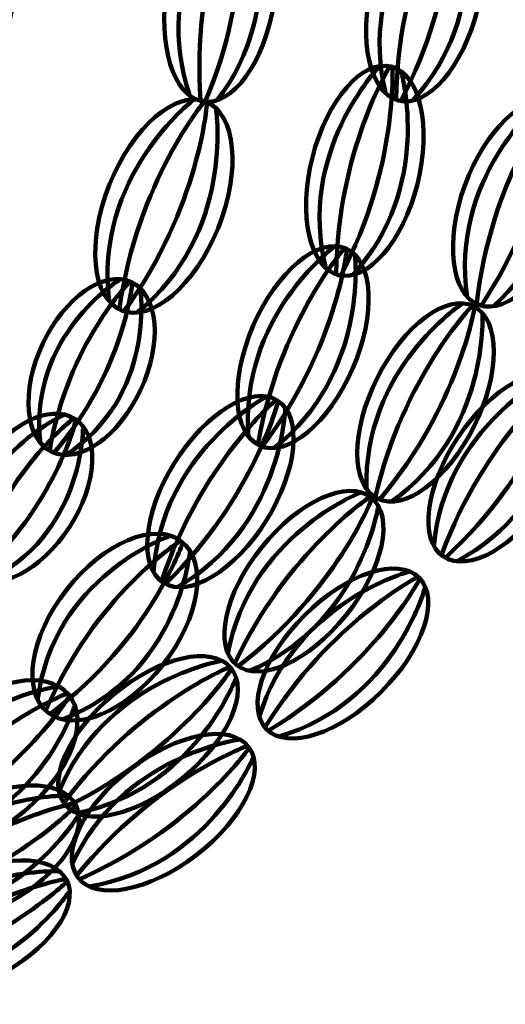
# Model space of a CAD drawing. Units: inches. Extents: x -10.9 to 21.2, y -16.3 to 24.7.
# Drawn here: x 10.3 to 12.8, y -14.6 to -9.5 of the extents above; entities that cross this region are included whole.
import ezdxf

# ---------------------------------------------------------------- set-up
doc = ezdxf.new("R2010")
doc.units = ezdxf.units.IN
doc.header["$MEASUREMENT"] = 0
doc.layers.add('Layer 1', color=7, linetype='Continuous')

# ---------------------------------------------------------------- blocks, each defined once
blk = doc.blocks.new('block 137')
at = {"layer": 'Layer 1', "color": 18, "lineweight": 100, "true_color": 0x020202}
blk.add_open_spline([(10.1764, -14.4864), (9.9029, -14.6254), (9.6244, -14.6263), (9.5543, -14.4885), (9.4842, -14.3505), (9.6491, -14.1261), (9.9228, -13.9872), (10.1963, -13.8483), (10.4749, -13.8471), (10.5449, -13.9851), (10.615, -14.1229), (10.4501, -14.3473), (10.1764, -14.4864)], degree=3, knots=[0, 0, 0, 0, 1, 1, 1, 2, 2, 2, 3, 3, 3, 4, 4, 4, 4], dxfattribs=at)
for points in [[(10.5021, -13.9392), (10.5021, -13.9392), (9.889, -13.9081), (9.5373, -14.4163)], [(10.5387, -13.9793), (10.5387, -13.9793), (10.0305, -14.0645), (9.5531, -14.4735)], [(10.5455, -13.9928), (10.5455, -13.9928), (10.177, -14.3527), (9.5651, -14.4973)], [(10.5563, -14.0459), (10.5563, -14.0459), (10.2199, -14.5593), (9.602, -14.5438)]]:
    blk.add_open_spline(points, degree=3, dxfattribs=at)
blk = doc.blocks.new('block 138')
at = {"layer": 'Layer 1', "color": 18, "lineweight": 100, "true_color": 0x020202}
blk.add_open_spline([(11.2146, -13.8558), (10.9711, -14.0424), (10.6974, -14.094), (10.6032, -13.9715), (10.5092, -13.8484), (10.6305, -13.5978), (10.8742, -13.4111), (11.1177, -13.2247), (11.3914, -13.1729), (11.4854, -13.2958), (11.5795, -13.4185), (11.4582, -13.6692), (11.2146, -13.8558)], degree=3, knots=[0, 0, 0, 0, 1, 1, 1, 2, 2, 2, 3, 3, 3, 4, 4, 4, 4], dxfattribs=at)
for points in [[(11.435, -13.2585), (11.435, -13.2585), (10.8265, -13.3396), (10.5734, -13.9036)], [(11.4784, -13.2912), (11.4784, -13.2912), (10.9942, -13.4676), (10.5996, -13.9569)], [(11.4874, -13.3031), (11.4874, -13.3031), (11.1908, -13.7243), (10.6156, -13.9779)], [(11.5077, -13.3536), (11.5077, -13.3536), (11.2708, -13.9197), (10.6603, -14.0171)]]:
    blk.add_open_spline(points, degree=3, dxfattribs=at)
blk = doc.blocks.new('block 139')
at = {"layer": 'Layer 1', "color": 18, "lineweight": 100, "true_color": 0x020202}
blk.add_open_spline([(12.1702, -13.0117), (11.9526, -13.2279), (11.6878, -13.3145), (11.5788, -13.2047), (11.4698, -13.0951), (11.5578, -12.8306), (11.7756, -12.6145), (11.9932, -12.3982), (12.258, -12.312), (12.3672, -12.4215), (12.4761, -12.5312), (12.388, -12.7955), (12.1702, -13.0117)], degree=3, knots=[0, 0, 0, 0, 1, 1, 1, 2, 2, 2, 3, 3, 3, 4, 4, 4, 4], dxfattribs=at)
for points in [[(12.3122, -12.3911), (12.3122, -12.3911), (11.7193, -12.5495), (11.5405, -13.1413)], [(12.3594, -12.4179), (12.3594, -12.4179), (11.9019, -12.655), (11.5732, -13.1908)], [(12.3698, -12.4285), (12.3698, -12.4285), (12.1298, -12.8844), (11.5918, -13.2096)], [(12.3965, -12.476), (12.3965, -12.476), (12.2339, -13.0677), (11.6412, -13.2428)]]:
    blk.add_open_spline(points, degree=3, dxfattribs=at)
blk = doc.blocks.new('block 140')
at = {"layer": 'Layer 1', "color": 18, "lineweight": 100, "true_color": 0x020202}
blk.add_open_spline([(13.0339, -12.0061), (12.8636, -12.261), (12.621, -12.3982), (12.4925, -12.3122), (12.364, -12.2264), (12.3979, -11.9498), (12.5686, -11.6947), (12.739, -11.4397), (12.9816, -11.3027), (13.1101, -11.3886), (13.2386, -11.4745), (13.2045, -11.7509), (13.0339, -12.0061)], degree=3, knots=[0, 0, 0, 0, 1, 1, 1, 2, 2, 2, 3, 3, 3, 4, 4, 4, 4], dxfattribs=at)
for points in [[(13.0504, -11.3695), (13.0504, -11.3695), (12.5005, -11.6423), (12.4423, -12.2578)], [(13.1019, -11.3866), (13.1019, -11.3866), (12.7005, -11.7095), (12.4843, -12.2998)], [(13.1144, -11.3949), (13.1144, -11.3949), (12.9693, -11.8892), (12.5063, -12.3145)], [(13.1496, -11.436), (13.1496, -11.436), (13.1077, -12.0483), (12.5611, -12.3371)]]:
    blk.add_open_spline(points, degree=3, dxfattribs=at)
blk = doc.blocks.new('block 148')
at = {"layer": 'Layer 1', "color": 18, "lineweight": 100, "true_color": 0x020202}
blk.add_open_spline([(10.2496, -14.0989), (9.9871, -14.2428), (9.714, -14.2497), (9.6395, -14.1141), (9.5651, -13.9784), (9.7178, -13.7519), (9.9801, -13.6078), (10.2428, -13.4639), (10.5157, -13.4571), (10.5902, -13.5926), (10.6645, -13.7283), (10.5119, -13.955), (10.2496, -14.0989)], degree=3, knots=[0, 0, 0, 0, 1, 1, 1, 2, 2, 2, 3, 3, 3, 4, 4, 4, 4], dxfattribs=at)
for points in [[(10.5463, -13.5481), (10.5463, -13.5481), (9.9439, -13.53), (9.62, -14.0428)], [(10.5839, -13.5871), (10.5839, -13.5871), (10.0892, -13.6825), (9.638, -14.0992)], [(10.5911, -13.6002), (10.5911, -13.6002), (10.2446, -13.966), (9.6507, -14.1224)], [(10.6036, -13.6529), (10.6036, -13.6529), (10.2953, -14.1703), (9.6887, -14.1681)]]:
    blk.add_open_spline(points, degree=3, dxfattribs=at)
blk = doc.blocks.new('block 149')
at = {"layer": 'Layer 1', "color": 18, "lineweight": 100, "true_color": 0x020202}
blk.add_open_spline([(11.144, -13.4571), (10.9074, -13.6526), (10.6359, -13.7145), (10.5373, -13.5953), (10.4388, -13.4762), (10.5507, -13.2209), (10.7872, -13.0253), (11.0237, -12.8301), (11.2953, -12.7683), (11.3938, -12.8874), (11.4924, -13.0066), (11.3806, -13.2619), (11.144, -13.4571)], degree=3, knots=[0, 0, 0, 0, 1, 1, 1, 2, 2, 2, 3, 3, 3, 4, 4, 4, 4], dxfattribs=at)
for points in [[(11.3419, -12.852), (11.3419, -12.852), (10.7371, -12.9557), (10.5049, -13.5287)], [(11.3865, -12.8832), (11.3865, -12.8832), (10.9094, -13.0774), (10.5331, -13.5808)], [(11.396, -12.8947), (11.396, -12.8947), (11.1154, -13.3267), (10.5499, -13.6014)], [(11.4184, -12.9441), (11.4184, -12.9441), (11.2025, -13.5187), (10.596, -13.6388)]]:
    blk.add_open_spline(points, degree=3, dxfattribs=at)
blk = doc.blocks.new('block 150')
at = {"layer": 'Layer 1', "color": 18, "lineweight": 100, "true_color": 0x020202}
blk.add_open_spline([(11.9893, -12.6151), (11.7968, -12.8542), (11.5433, -12.9693), (11.4227, -12.8722), (11.3024, -12.7753), (11.3607, -12.503), (11.5531, -12.2638), (11.7455, -12.0249), (11.9992, -11.9099), (12.1196, -12.0069), (12.2401, -12.1037), (12.1817, -12.376), (11.9893, -12.6151)], degree=3, knots=[0, 0, 0, 0, 1, 1, 1, 2, 2, 2, 3, 3, 3, 4, 4, 4, 4], dxfattribs=at)
for points in [[(12.0616, -11.9824), (12.0616, -11.9824), (11.49, -12.2057), (11.3776, -12.8136)], [(12.1116, -12.004), (12.1116, -12.004), (11.6833, -12.2902), (11.4156, -12.8591)], [(12.1231, -12.0134), (12.1231, -12.0134), (11.935, -12.4931), (11.4363, -12.8758)], [(12.1548, -12.0576), (12.1548, -12.0576), (12.0588, -12.6637), (11.4889, -12.9031)]]:
    blk.add_open_spline(points, degree=3, dxfattribs=at)
blk = doc.blocks.new('block 151')
at = {"layer": 'Layer 1', "color": 18, "lineweight": 100, "true_color": 0x020202}
blk.add_open_spline([(12.6504, -11.6408), (12.5134, -11.9154), (12.29, -12.0817), (12.1517, -12.0126), (12.0134, -11.9434), (12.0125, -11.6647), (12.1497, -11.3904), (12.2867, -11.1159), (12.5102, -10.9495), (12.6487, -11.0186), (12.7869, -11.0878), (12.7879, -11.3663), (12.6504, -11.6408)], degree=3, knots=[0, 0, 0, 0, 1, 1, 1, 2, 2, 2, 3, 3, 3, 4, 4, 4, 4], dxfattribs=at)
for points in [[(12.5869, -11.0072), (12.5869, -11.0072), (12.0755, -11.3468), (12.0951, -11.9648)], [(12.6402, -11.0177), (12.6402, -11.0177), (12.2824, -11.3883), (12.1419, -12.0011)], [(12.6535, -11.0244), (12.6535, -11.0244), (12.5716, -11.533), (12.1656, -12.013)], [(12.6939, -11.0608), (12.6939, -11.0608), (12.7289, -11.6735), (12.2231, -12.0287)]]:
    blk.add_open_spline(points, degree=3, dxfattribs=at)
blk = doc.blocks.new('block 152')
at = {"layer": 'Layer 1', "color": 18, "lineweight": 100, "true_color": 0x020202}
blk.add_open_spline([(13.1298, -10.585), (13.0249, -10.8734), (12.8223, -11.0645), (12.6769, -11.0118), (12.5315, -10.959), (12.4984, -10.6823), (12.6032, -10.3939), (12.7079, -10.1056), (12.9107, -9.9144), (13.056, -9.9672), (13.2014, -10.02), (13.2343, -10.2966), (13.1298, -10.585)], degree=3, knots=[0, 0, 0, 0, 1, 1, 1, 2, 2, 2, 3, 3, 3, 4, 4, 4, 4], dxfattribs=at)
for points in [[(12.9933, -9.963), (12.9933, -9.963), (12.5245, -10.3593), (12.6151, -10.9708)], [(13.0475, -9.9672), (13.0475, -9.9672), (12.735, -10.3768), (12.6658, -11.0015)], [(13.0616, -9.9724), (13.0616, -9.9724), (13.0388, -10.487), (12.6907, -11.0106)], [(13.1059, -10.0039), (13.1059, -10.0039), (13.2113, -10.6085), (12.7495, -11.0194)]]:
    blk.add_open_spline(points, degree=3, dxfattribs=at)
blk = doc.blocks.new('block 161')
at = {"layer": 'Layer 1', "color": 18, "lineweight": 100, "true_color": 0x020202}
blk.add_open_spline([(10.3272, -13.6272), (10.0894, -13.8257), (9.8059, -13.8783), (9.6943, -13.7444), (9.5823, -13.6105), (9.6847, -13.3409), (9.9223, -13.1425), (10.16, -12.9437), (10.4434, -12.8912), (10.5553, -13.0251), (10.6672, -13.159), (10.5651, -13.4284), (10.3272, -13.6272)], degree=3, knots=[0, 0, 0, 0, 1, 1, 1, 2, 2, 2, 3, 3, 3, 4, 4, 4, 4], dxfattribs=at)
for points in [[(10.498, -12.9842), (10.498, -12.9842), (9.8648, -13.0643), (9.6557, -13.6709)], [(10.5474, -13.0202), (10.5474, -13.0202), (10.0548, -13.2049), (9.6888, -13.7288)], [(10.5582, -13.033), (10.5582, -13.033), (10.2885, -13.4848), (9.7079, -13.7517)], [(10.5847, -13.0877), (10.5847, -13.0877), (10.393, -13.6967), (9.7591, -13.7947)]]:
    blk.add_open_spline(points, degree=3, dxfattribs=at)
blk = doc.blocks.new('block 162')
at = {"layer": 'Layer 1', "color": 18, "lineweight": 100, "true_color": 0x020202}
blk.add_open_spline([(11.0425, -12.8716), (10.8513, -13.1156), (10.5853, -13.226), (10.4478, -13.1185), (10.3106, -13.011), (10.354, -12.7261), (10.5452, -12.4821), (10.7363, -12.2382), (11.0025, -12.1277), (11.1398, -12.2351), (11.277, -12.3427), (11.2336, -12.6278), (11.0425, -12.8716)], degree=3, knots=[0, 0, 0, 0, 1, 1, 1, 2, 2, 2, 3, 3, 3, 4, 4, 4, 4], dxfattribs=at)
for points in [[(11.0753, -12.2072), (11.0753, -12.2072), (10.4726, -12.4179), (10.3948, -13.0546)], [(11.1309, -12.2322), (11.1309, -12.2322), (10.6879, -12.5155), (10.4393, -13.1043)], [(11.1441, -12.2424), (11.1441, -12.2424), (10.9748, -12.7404), (10.4628, -13.1228)], [(11.1816, -12.2904), (11.1816, -12.2904), (11.1213, -12.9259), (10.5218, -13.154)]]:
    blk.add_open_spline(points, degree=3, dxfattribs=at)
blk = doc.blocks.new('block 163')
at = {"layer": 'Layer 1', "color": 18, "lineweight": 100, "true_color": 0x020202}
blk.add_open_spline([(11.5776, -12.1244), (11.4152, -12.3846), (11.1772, -12.5294), (11.0458, -12.4476), (10.9147, -12.3658), (10.9399, -12.0884), (11.1024, -11.828), (11.2647, -11.5677), (11.5028, -11.4229), (11.6338, -11.5048), (11.7652, -11.5866), (11.7398, -11.8641), (11.5776, -12.1244)], degree=3, knots=[0, 0, 0, 0, 1, 1, 1, 2, 2, 2, 3, 3, 3, 4, 4, 4, 4], dxfattribs=at)
for points in [[(11.5734, -11.4876), (11.5734, -11.4876), (11.0326, -11.7777), (10.9941, -12.3947)], [(11.6255, -11.503), (11.6255, -11.503), (11.2346, -11.8385), (11.0374, -12.4354)], [(11.6382, -11.511), (11.6382, -11.511), (11.5089, -12.0097), (11.0599, -12.4494)], [(11.675, -11.551), (11.675, -11.551), (11.6524, -12.1643), (11.1154, -12.4703)]]:
    blk.add_open_spline(points, degree=3, dxfattribs=at)
blk = doc.blocks.new('block 164')
at = {"layer": 'Layer 1', "color": 18, "lineweight": 100, "true_color": 0x020202}
blk.add_open_spline([(12.0231, -11.3414), (11.9005, -11.6227), (11.6864, -11.8006), (11.5445, -11.739), (11.4028, -11.6772), (11.3872, -11.3989), (11.5098, -11.1177), (11.6322, -10.8363), (11.8468, -10.6584), (11.9886, -10.7203), (12.1302, -10.7821), (12.1458, -11.0601), (12.0231, -11.3414)], degree=3, knots=[0, 0, 0, 0, 1, 1, 1, 2, 2, 2, 3, 3, 3, 4, 4, 4, 4], dxfattribs=at)
for points in [[(11.9263, -10.7123), (11.9263, -10.7123), (11.4334, -11.078), (11.4854, -11.6942)], [(11.98, -10.7197), (11.98, -10.7197), (11.6423, -11.1088), (11.5342, -11.7281)], [(11.9938, -10.7257), (11.9938, -10.7257), (11.9387, -11.238), (11.5586, -11.7387)], [(12.0358, -10.76), (12.0358, -10.76), (12.1032, -11.37), (11.6165, -11.7513)]]:
    blk.add_open_spline(points, degree=3, dxfattribs=at)
blk = doc.blocks.new('block 165')
at = {"layer": 'Layer 1', "color": 18, "lineweight": 100, "true_color": 0x020202}
blk.add_open_spline([(12.358, -10.3867), (12.283, -10.6841), (12.1005, -10.8945), (11.9506, -10.8568), (11.8005, -10.8189), (11.7398, -10.547), (11.8151, -10.2496), (11.8902, -9.9521), (12.0725, -9.7416), (12.2227, -9.7795), (12.3723, -9.8173), (12.4332, -10.0891), (12.358, -10.3867)], degree=3, knots=[0, 0, 0, 0, 1, 1, 1, 2, 2, 2, 3, 3, 3, 4, 4, 4, 4], dxfattribs=at)
for points in [[(12.1597, -9.7816), (12.1597, -9.7816), (11.7332, -10.2231), (11.8849, -10.8223)], [(12.2141, -9.7802), (12.2141, -9.7802), (11.9443, -10.2191), (11.9387, -10.8477)], [(12.2287, -9.784), (12.2287, -9.784), (12.2576, -10.2982), (11.9644, -10.8542)], [(12.2758, -9.8109), (12.2758, -9.8109), (12.4416, -10.4017), (12.0237, -10.8572)]]:
    blk.add_open_spline(points, degree=3, dxfattribs=at)
blk = doc.blocks.new('block 166')
at = {"layer": 'Layer 1', "color": 18, "lineweight": 100, "true_color": 0x020202}
blk.add_open_spline([(12.6683, -9.4849), (12.5933, -9.7823), (12.4109, -9.9928), (12.2608, -9.955), (12.111, -9.9172), (12.0503, -9.6454), (12.1255, -9.3477), (12.2004, -9.0502), (12.3829, -8.8397), (12.5329, -8.8776), (12.6829, -8.9155), (12.7435, -9.1873), (12.6683, -9.4849)], degree=3, knots=[0, 0, 0, 0, 1, 1, 1, 2, 2, 2, 3, 3, 3, 4, 4, 4, 4], dxfattribs=at)
for points in [[(12.4702, -8.8798), (12.4702, -8.8798), (12.0437, -9.3211), (12.1952, -9.9205)], [(12.5244, -8.8784), (12.5244, -8.8784), (12.2546, -9.3173), (12.2489, -9.946)], [(12.5388, -8.8821), (12.5388, -8.8821), (12.568, -9.3965), (12.2746, -9.9524)], [(12.5861, -8.9091), (12.5861, -8.9091), (12.752, -9.5), (12.3339, -9.9555)]]:
    blk.add_open_spline(points, degree=3, dxfattribs=at)
blk = doc.blocks.new('block 177')
at = {"layer": 'Layer 1', "color": 18, "lineweight": 100, "true_color": 0x020202}
blk.add_open_spline([(10.5589, -12.16), (10.4134, -12.3844), (10.19, -12.4981), (10.0604, -12.414), (9.9305, -12.3298), (9.9435, -12.0796), (10.0892, -11.8551), (10.2348, -11.6306), (10.458, -11.5168), (10.5879, -11.601), (10.7177, -11.6852), (10.7047, -11.9354), (10.5589, -12.16)], degree=3, knots=[0, 0, 0, 0, 1, 1, 1, 2, 2, 2, 3, 3, 3, 4, 4, 4, 4], dxfattribs=at)
for points in [[(10.5292, -11.581), (10.5292, -11.581), (10.0202, -11.8041), (10.0082, -12.362)], [(10.5798, -11.5988), (10.5798, -11.5988), (10.2171, -11.8746), (10.0516, -12.4022)], [(10.5924, -11.6071), (10.5924, -11.6071), (10.4882, -12.0505), (10.0738, -12.4166)], [(10.6294, -11.6461), (10.6294, -11.6461), (10.6328, -12.2019), (10.1281, -12.4398)]]:
    blk.add_open_spline(points, degree=3, dxfattribs=at)
blk = doc.blocks.new('block 178')
at = {"layer": 'Layer 1', "color": 18, "lineweight": 100, "true_color": 0x020202}
blk.add_open_spline([(10.9271, -11.4513), (10.8137, -11.6936), (10.6084, -11.8369), (10.4682, -11.7714), (10.3281, -11.7057), (10.3066, -11.4562), (10.42, -11.2137), (10.5336, -10.9715), (10.739, -10.8282), (10.8792, -10.8938), (11.0191, -10.9594), (11.0407, -11.2089), (10.9271, -11.4513)], degree=3, knots=[0, 0, 0, 0, 1, 1, 1, 2, 2, 2, 3, 3, 3, 4, 4, 4, 4], dxfattribs=at)
for points in [[(10.8179, -10.8819), (10.8179, -10.8819), (10.3446, -11.1728), (10.4093, -11.7271)], [(10.8708, -10.8926), (10.8708, -10.8926), (10.5495, -11.2155), (10.4579, -11.7608)], [(10.8844, -10.8989), (10.8844, -10.8989), (10.8422, -11.3526), (10.4818, -11.7722)], [(10.9262, -10.9327), (10.9262, -10.9327), (11.0061, -11.4827), (10.5389, -11.7877)]]:
    blk.add_open_spline(points, degree=3, dxfattribs=at)
blk = doc.blocks.new('block 179')
at = {"layer": 'Layer 1', "color": 18, "lineweight": 100, "true_color": 0x020202}
blk.add_open_spline([(11.3276, -10.6141), (11.2076, -10.9118), (10.9846, -11.1027), (10.8297, -11.0403), (10.6748, -10.9779), (10.6468, -10.6858), (10.767, -10.3879), (10.8872, -10.09), (11.11, -9.8991), (11.2648, -9.9616), (11.4198, -10.0241), (11.4478, -10.3162), (11.3276, -10.6141)], degree=3, knots=[0, 0, 0, 0, 1, 1, 1, 2, 2, 2, 3, 3, 3, 4, 4, 4, 4], dxfattribs=at)
for points in [[(11.1977, -9.9542), (11.1977, -9.9542), (10.6833, -10.3475), (10.7647, -10.9943)], [(11.2556, -9.9613), (11.2556, -9.9613), (10.9088, -10.3761), (10.8182, -11.0291)], [(11.2708, -9.9672), (11.2708, -9.9672), (11.2325, -10.5067), (10.8447, -11.0398)], [(11.3175, -10.0025), (11.3175, -10.0025), (11.4147, -10.6426), (10.9076, -11.052)]]:
    blk.add_open_spline(points, degree=3, dxfattribs=at)
blk = doc.blocks.new('block 180')
at = {"layer": 'Layer 1', "color": 18, "lineweight": 100, "true_color": 0x020202}
blk.add_open_spline([(11.6161, -9.4566), (11.5664, -9.7594), (11.4025, -9.9846), (11.2499, -9.9596), (11.0973, -9.9347), (11.0136, -9.6689), (11.0632, -9.3661), (11.1128, -9.0633), (11.2767, -8.8382), (11.4295, -8.8631), (11.5819, -8.8881), (11.6655, -9.1537), (11.6161, -9.4566)], degree=3, knots=[0, 0, 0, 0, 1, 1, 1, 2, 2, 2, 3, 3, 3, 4, 4, 4, 4], dxfattribs=at)
for points in [[(11.367, -8.8706), (11.367, -8.8706), (10.9797, -9.3464), (11.1816, -9.9308)], [(11.421, -8.8647), (11.421, -8.8647), (11.1895, -9.3248), (11.2373, -9.9517)], [(11.4358, -8.8671), (11.4358, -8.8671), (11.5086, -9.3771), (11.2634, -9.956)], [(11.4851, -8.8898), (11.4851, -8.8898), (11.7006, -9.4645), (11.3226, -9.9538)]]:
    blk.add_open_spline(points, degree=3, dxfattribs=at)
blk = doc.blocks.new('block 193')
at = {"layer": 'Layer 1', "color": 18, "lineweight": 100, "true_color": 0x020202}
blk.add_open_spline([(10.2639, -9.4804), (10.2013, -9.7807), (10.0281, -9.9988), (9.8767, -9.9673), (9.7253, -9.936), (9.6532, -9.6669), (9.7156, -9.3664), (9.778, -9.0661), (9.9514, -8.8481), (10.1028, -8.8796), (10.2542, -8.9108), (10.3263, -9.1799), (10.2639, -9.4804)], degree=3, knots=[0, 0, 0, 0, 1, 1, 1, 2, 2, 2, 3, 3, 3, 4, 4, 4, 4], dxfattribs=at)
for points in [[(10.0402, -8.8843), (10.0402, -8.8843), (9.6328, -9.3433), (9.8098, -9.9356)], [(10.0944, -8.8807), (10.0944, -8.8807), (9.8433, -9.3306), (9.8643, -9.9588)], [(10.109, -8.8837), (10.109, -8.8837), (10.1598, -9.3964), (9.8903, -9.9642)], [(10.1573, -8.9086), (10.1573, -8.9086), (10.3479, -9.492), (9.9496, -9.9648)]]:
    blk.add_open_spline(points, degree=3, dxfattribs=at)
blk = doc.blocks.new('block 15')
at = {"layer": 'Layer 1'}
for name in ['block 193', 'block 180', 'block 166', 'block 165', 'block 179', 'block 152', 'block 164', 'block 178', 'block 151', 'block 140', 'block 163', 'block 177', 'block 150', 'block 162', 'block 139', 'block 149', 'block 161', 'block 138', 'block 148', 'block 137']:
    blk.add_blockref(name, (0, 0), dxfattribs=at)
blk = doc.blocks.new('block 14')
at = {"layer": 'Layer 1'}
blk.add_blockref('block 15', (0, 0), dxfattribs=at)
blk = doc.blocks.new('block 8')
at = {"layer": 'Layer 1'}
blk.add_blockref('block 14', (0, 0), dxfattribs=at)

msp = doc.modelspace()

# ---------------------------------------------------------------- block references
at = {"layer": 'Layer 1'}
msp.add_blockref('block 8', (0, 0), dxfattribs=at)

doc.saveas('drawing.dxf')
